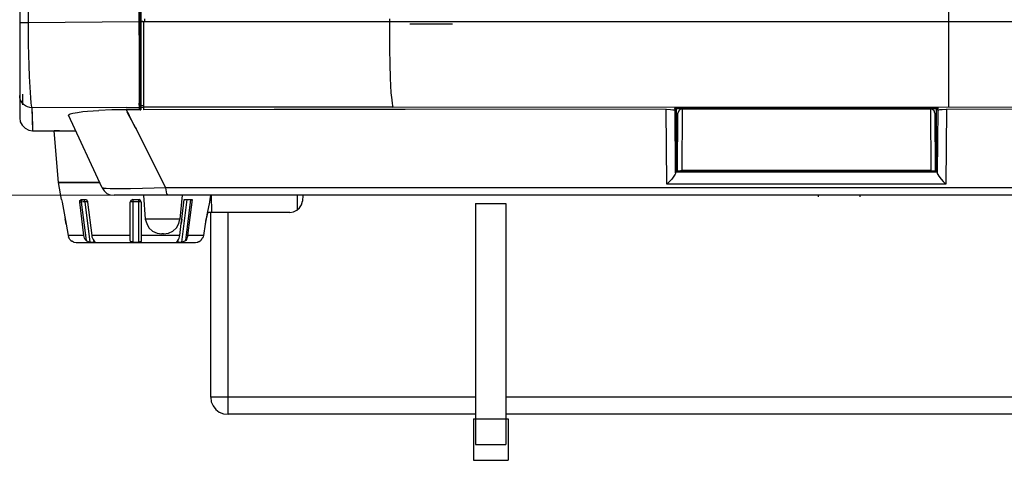
# Model space of a CAD drawing. Units: inches. Extents: x -2049 to 3731, y -2296 to 3484.
# Drawn here: x 354 to 470, y 374 to 426 of the extents above; entities that cross this region are included whole.
import ezdxf

# ---------------------------------------------------------------- set-up
doc = ezdxf.new("R2010")
doc.units = ezdxf.units.IN
doc.header["$MEASUREMENT"] = 0
doc.layers.add('Layer 1', color=7, linetype='Continuous')

msp = doc.modelspace()

# ---------------------------------------------------------------- linework, layer by layer
at = {"layer": 'Layer 1', "color": 7, "lineweight": 25, "true_color": 0xffffff}
for points in [[(368.08, 415.23), (368.08, 514.79)], [(368.17, 514.57), (368.17, 415.14)], [(353.92, 513.36), (353.92, 414.19)], [(354.92, 501.58), (354.92, 425.4)], [(367.95, 425.49), (367.95, 501.54)], [(463.22, 430.86), (463.22, 415.49)], [(354.92, 425.4), (353.92, 425.4)], [(367.95, 425.49), (354.92, 425.4)], [(354.92, 425.4), (354.92, 422.89), (354.96, 420.38), (355, 419.08), (355.09, 417.83), (355.18, 416.57), (355.22, 415.97), (355.26, 415.66), (355.31, 415.49), (355.35, 415.36)], [(367.95, 425.49), (368.08, 425.49)], [(367.95, 423.93), (367.95, 425.49)], [(368.08, 425.67), (368.17, 425.67)], [(368.08, 425.49), (368.17, 425.49)], [(368.38, 425.54), (368.17, 425.54), (572.48, 425.54)], [(368.47, 425.54), (368.47, 415.14)], [(368.6, 425.84), (368.6, 425.54)], [(397.44, 425.84), (397.44, 425.54)], [(397.44, 425.54), (397.44, 422.59)], [(399.82, 425.27), (404.85, 425.27)], [(367.95, 423.93), (367.95, 416.75)], [(397.44, 422.59), (397.44, 422.29), (397.48, 420.55), (397.53, 418.86), (397.61, 417.13), (397.7, 416.31), (397.74, 415.88), (397.79, 415.66), (397.83, 415.45)], [(355.35, 415.36), (355.09, 415.4), (354.83, 415.49), (354.57, 415.62), (354.35, 415.79), (354.14, 416.06), (354.01, 416.27), (353.92, 416.57), (353.92, 416.83)], [(354.22, 416.97), (354.22, 415.75)], [(367.95, 416.75), (367.95, 415.92)], [(368.08, 416.92), (368.17, 416.92)], [(368.08, 416.23), (368.17, 416.23)], [(366.43, 415.4), (355.35, 415.36)], [(355.35, 415.36), (355.39, 414.5), (355.39, 413.97), (355.43, 413.63), (355.43, 413.37)], [(355.35, 415.36), (355.43, 412.68)], [(359.64, 414.5), (359.68, 414.54), (359.72, 414.58), (359.85, 414.67), (360.16, 414.75), (360.72, 414.84), (361.33, 414.93), (361.89, 414.97), (363.23, 415.06)], [(366.43, 415.14), (364.75, 415.14), (363.23, 415.06)], [(366.43, 415.4), (367.99, 415.4)], [(366.43, 415.14), (366.74, 414.58), (366.87, 414.28)], [(368.08, 415.14), (366.43, 415.14)], [(367.99, 415.4), (367.95, 415.92)], [(367.95, 415.4), (367.95, 415.19)], [(367.95, 415.14), (367.95, 415.19)], [(367.99, 415.4), (368.04, 415.45), (368.04, 415.49)], [(367.99, 415.14), (367.99, 415.23)], [(368.08, 415.36), (368.17, 415.36)], [(368.12, 415.58), (368.17, 415.58)], [(368.17, 415.66), (368.47, 415.66)], [(368.17, 415.4), (368.38, 415.45)], [(397.83, 415.45), (368.47, 415.45)], [(430.01, 415.23), (399.26, 415.19), (383.84, 415.19), (368.47, 415.14)], [(397.83, 415.45), (463.22, 415.49)], [(430.09, 406.4), (430.01, 415.23)], [(430.01, 415.23), (430.53, 415.19), (430.79, 415.14), (431, 415.14), (431.05, 415.1)], [(431, 415.36), (462.01, 415.36)], [(431, 415.36), (431.18, 415.28)], [(431, 415.36), (431.05, 415.1)], [(431.09, 407.74), (431.05, 415.1)], [(431.91, 415.28), (431.18, 415.28)], [(431.18, 415.28), (431.18, 407.91)], [(431.31, 415.36), (431.31, 415.28)], [(431.91, 415.28), (431.65, 415.19), (431.48, 415.01), (431.39, 414.75)], [(431.87, 407.91), (431.91, 415.23)], [(461.1, 415.23), (431.91, 415.23)], [(461.84, 415.28), (461.1, 415.28)], [(461.62, 414.75), (461.53, 415.01), (461.36, 415.19), (461.1, 415.28)], [(461.1, 415.23), (461.14, 407.91)], [(461.71, 415.36), (461.71, 415.28)], [(462.01, 415.36), (461.84, 415.28)], [(461.84, 407.91), (461.84, 415.28)], [(461.97, 415.1), (461.92, 407.74)], [(461.97, 415.1), (462.01, 415.36)], [(461.97, 415.1), (462.01, 415.1), (462.01, 415.14), (462.1, 415.14), (462.23, 415.19), (462.49, 415.19), (463, 415.23)], [(463, 415.23), (462.92, 406.4)], [(557.45, 415.14), (545.63, 415.19), (510.21, 415.19), (463, 415.23)], [(463.22, 415.49), (528.57, 415.45)], [(353.92, 414.19), (353.96, 413.72), (354.18, 413.32), (354.53, 412.98), (354.96, 412.76), (355.43, 412.68)], [(363.62, 405.96), (359.64, 414.5)], [(367.6, 412.89), (366.56, 414.88)], [(366.87, 414.28), (367.34, 413.37), (367.43, 413.19), (367.6, 412.89)], [(431.35, 407.91), (431.39, 414.75)], [(461.62, 414.75), (461.66, 407.91)], [(355.43, 413.37), (355.43, 412.68)], [(355.43, 412.68), (357.95, 412.68)], [(357.95, 412.68), (360.11, 412.68)], [(357.95, 412.68), (360.07, 412.68)], [(358.47, 406.61), (357.95, 412.68)], [(360.07, 412.68), (360.5, 412.68)], [(371.11, 405.96), (367.6, 412.89)], [(431.87, 408), (431.7, 407.96), (431.57, 407.91)], [(461.14, 408), (431.87, 408)], [(461.14, 408), (461.32, 407.96), (461.45, 407.91)], [(431.09, 407.74), (431.09, 407.65), (431.05, 407.56), (430.92, 407.35), (430.66, 407), (430.4, 406.7), (430.09, 406.4)], [(431.09, 407.74), (431.13, 407.83)], [(431.13, 407.83), (431.18, 407.91)], [(431.13, 407.83), (461.92, 407.83), (461.92, 407.74)], [(461.84, 407.91), (431.18, 407.91)], [(461.92, 407.83), (461.84, 407.91)], [(461.92, 407.74), (461.92, 407.65), (461.97, 407.52), (462.1, 407.35), (462.36, 407), (462.62, 406.7), (462.92, 406.4)], [(358.47, 406.61), (363.32, 406.61)], [(363.32, 406.61), (358.47, 406.61)], [(358.81, 404.58), (358.47, 406.61)], [(363.62, 405.96), (363.84, 405.62), (364.18, 405.31), (364.57, 405.14), (365.01, 405.1)], [(371.11, 405.96), (368.34, 405.87), (366.95, 405.83), (364.57, 405.83), (364.1, 405.87), (363.84, 405.87), (363.75, 405.92), (363.66, 405.92), (363.62, 405.96)], [(558.71, 405.96), (371.11, 405.96)], [(371.37, 405.1), (371.33, 405.14), (371.29, 405.18), (371.24, 405.27), (371.2, 405.49), (371.11, 405.96)], [(462.92, 406.4), (430.09, 406.4)], [(358.81, 404.58), (358.77, 404.58)], [(358.81, 404.58), (358.9, 404.27)], [(360.98, 404.27), (360.98, 404.49), (361.07, 404.53), (361.11, 404.58), (361.15, 404.58)], [(361.15, 404.58), (361.63, 404.58)], [(361.37, 404.58), (361.28, 404.53), (361.19, 404.49), (361.15, 404.4), (361.15, 404.27)], [(361.37, 404.58), (361.45, 404.58), (361.5, 404.49), (361.54, 404.4), (361.58, 404.31)], [(361.63, 404.58), (361.76, 404.58), (361.8, 404.49), (361.89, 404.4), (361.89, 404.27)], [(558.19, 405.1), (365.01, 405.1)], [(367.21, 404.58), (367, 404.49), (366.91, 404.27)], [(367.21, 404.58), (367.91, 404.58)], [(367.21, 404.58), (367.21, 399.55)], [(367.91, 399.55), (367.91, 404.58)], [(368.21, 404.27), (368.12, 404.49), (367.91, 404.58)], [(368.47, 405.1), (368.69, 402.28)], [(373.02, 405.1), (372.76, 402.28)], [(372.97, 399.55), (373.62, 404.58)], [(372.97, 402.28), (373.28, 404.58)], [(373.28, 404.58), (374.19, 404.58)], [(373.45, 399.77), (374.06, 404.58)], [(374.19, 404.58), (373.67, 400.37)], [(376.31, 404.58), (376.27, 404.58)], [(376.31, 404.58), (376.39, 405.1)], [(376.31, 404.49), (376.31, 404.58)], [(376.52, 403.06), (376.48, 405.1)], [(386.62, 403.37), (386.62, 405.1)], [(387.22, 405.1), (387.18, 404.4)], [(447.89, 405.1), (447.89, 404.92)], [(452.79, 405.1), (452.79, 404.92)], [(487.99, 405.1), (462.7, 405.1)], [(358.9, 404.27), (359.12, 402.98), (359.25, 402.33)], [(361.15, 404.27), (360.98, 404.27)], [(361.71, 399.77), (361.63, 399.9), (361.54, 400.03), (361.5, 400.2), (361.45, 400.37), (360.98, 404.27)], [(361.58, 404.31), (361.37, 404.31), (361.15, 404.27)], [(361.15, 404.27), (361.71, 399.77)], [(361.89, 404.31), (361.58, 404.31)], [(361.58, 404.31), (362.15, 399.55)], [(361.89, 404.27), (362.41, 400.37)], [(367.21, 404.31), (366.95, 404.31), (366.91, 404.27)], [(366.91, 399.77), (366.91, 404.27)], [(367.91, 404.31), (367.21, 404.31)], [(368.21, 404.27), (368.21, 404.31), (367.91, 404.31)], [(368.21, 404.27), (368.21, 399.77)], [(376.01, 402.98), (376.27, 404.27)], [(376.27, 404.27), (376.27, 404.45), (376.31, 404.49)], [(385.71, 403.06), (386.14, 403.15), (386.53, 403.32), (386.83, 403.62), (387.09, 403.97), (387.18, 404.4)], [(407.57, 404.1), (411.14, 404.1)], [(407.57, 404.1), (407.57, 375.74)], [(411.14, 404.1), (411.14, 375.74)], [(359.12, 402.98), (359.38, 401.68), (359.25, 402.33)], [(372.76, 402.28), (368.69, 402.28)], [(368.69, 402.28), (368.86, 401.76), (369.12, 401.24), (369.55, 400.85), (370.07, 400.64), (370.64, 400.55)], [(370.85, 400.55), (371.42, 400.64), (371.93, 400.85), (372.37, 401.24), (372.63, 401.76), (372.76, 402.28)], [(375.57, 400.37), (375.79, 401.68), (375.87, 402.33)], [(375.79, 401.68), (376.01, 402.98), (375.87, 402.33)], [(385.71, 403.06), (376.01, 403.06)], [(376.42, 381.32), (376.42, 403.04)], [(378.43, 379.31), (378.43, 403.04)], [(359.38, 401.68), (359.59, 400.37)], [(361.45, 400.37), (359.59, 400.37)], [(359.59, 400.37), (359.64, 400.2)], [(359.68, 400.12), (359.64, 400.16), (359.64, 400.2)], [(359.77, 399.95), (359.72, 399.99), (359.72, 400.07), (359.68, 400.12)], [(359.94, 399.77), (359.85, 399.86), (359.81, 399.9), (359.77, 399.95)], [(366.91, 400.37), (362.41, 400.37)], [(362.41, 400.37), (362.41, 400.2), (362.49, 400.03), (362.54, 399.9), (362.62, 399.77)], [(372.76, 400.37), (368.21, 400.37)], [(370.85, 400.55), (370.64, 400.55)], [(372.5, 399.77), (372.58, 399.9), (372.67, 400.03), (372.71, 400.2), (372.76, 400.37)], [(373.67, 400.37), (373.67, 400.2), (373.58, 400.03), (373.54, 399.9), (373.45, 399.77)], [(375.57, 400.37), (373.67, 400.37)], [(375.23, 399.77), (375.27, 399.86), (375.36, 399.9), (375.36, 399.95)], [(375.36, 399.95), (375.4, 399.99), (375.44, 400.07), (375.49, 400.12)], [(375.49, 400.12), (375.49, 400.16), (375.53, 400.2)], [(375.53, 400.2), (375.57, 400.37)], [(359.94, 399.77), (360.03, 399.68)], [(360.11, 399.64), (360.07, 399.68), (360.03, 399.68)], [(360.2, 399.6), (360.16, 399.6), (360.16, 399.64), (360.11, 399.64)], [(360.2, 399.6), (360.24, 399.6)], [(360.24, 399.6), (360.29, 399.55)], [(360.29, 399.55), (360.55, 399.51)], [(360.55, 399.51), (374.58, 399.51)], [(362.15, 399.55), (362.02, 399.6), (361.93, 399.64), (361.8, 399.68), (361.71, 399.77)], [(362.15, 399.55), (362.67, 399.55)], [(362.67, 399.55), (362.62, 399.77)], [(362.62, 399.77), (362.71, 399.68), (362.75, 399.6)], [(362.75, 399.6), (362.71, 399.6), (362.67, 399.55)], [(367.21, 399.55), (367.13, 399.6), (367, 399.6), (366.95, 399.64), (366.95, 399.68), (366.91, 399.77)], [(367.21, 399.55), (367.91, 399.55)], [(368.21, 399.77), (368.21, 399.64), (368.12, 399.6), (368.04, 399.6), (367.91, 399.55)], [(368.21, 399.77), (368.17, 399.77)], [(372.41, 399.6), (372.45, 399.68), (372.5, 399.77)], [(372.5, 399.55), (372.41, 399.6)], [(372.5, 399.77), (372.5, 399.55)], [(372.5, 399.55), (372.97, 399.55)], [(373.45, 399.77), (373.36, 399.68), (373.23, 399.64), (373.1, 399.6), (372.97, 399.55)], [(374.58, 399.51), (374.88, 399.55)], [(374.88, 399.55), (374.88, 399.6), (374.92, 399.6)], [(374.92, 399.6), (374.97, 399.6)], [(374.97, 399.6), (375.01, 399.64), (375.05, 399.64)], [(375.23, 399.77), (375.14, 399.68), (375.1, 399.68), (375.05, 399.64)], [(407.57, 381.32), (376.42, 381.32)], [(376.42, 381.32), (376.46, 380.79), (376.66, 380.3), (376.99, 379.88), (377.4, 379.56), (377.9, 379.35), (378.43, 379.31)], [(530.1, 381.32), (411.14, 381.32)], [(407.57, 379.31), (378.43, 379.31)], [(528.09, 379.31), (411.14, 379.31)], [(407.33, 378.78), (411.39, 378.78)], [(407.33, 378.78), (407.33, 373.89)], [(411.39, 378.78), (411.39, 373.89)], [(407.57, 375.74), (411.14, 375.74)], [(407.33, 373.89), (411.39, 373.89)]]:
    msp.add_lwpolyline(points, dxfattribs=at)
at = {"layer": 'Layer 1', "lineweight": 0}
msp.add_lwpolyline([(-2048.58, 405.1), (3730.98, 405.1)], dxfattribs=at)
at = {"layer": 'Layer 1', "color": 7, "lineweight": 25, "true_color": 0xffffff}
for points, knots in [([(368.17, 415.14), (368.17, 415.14), (368.08, 415.14), (368.08, 415.14), (368.08, 415.14), (368.17, 415.14), (368.17, 415.14)], [0, 0, 0, 0, 1, 1, 1, 2, 2, 2, 2]), ([(358.6, 412.68), (358.6, 412.68), (357.95, 412.68), (357.95, 412.68), (357.95, 412.68), (358.6, 412.68), (358.6, 412.68)], [0, 0, 0, 0, 1, 1, 1, 2, 2, 2, 2]), ([(372.76, 400.37), (372.76, 400.37), (372.93, 401.76), (372.93, 401.76), (372.93, 401.76), (372.97, 402.28), (372.97, 402.28), (372.97, 402.28), (372.93, 401.76), (372.93, 401.76)], [0, 0, 0, 0, 1, 1, 1, 2, 2, 2, 3, 3, 3, 3])]:
    msp.add_open_spline(points, degree=3, knots=knots, dxfattribs=at)

doc.saveas('drawing.dxf')
